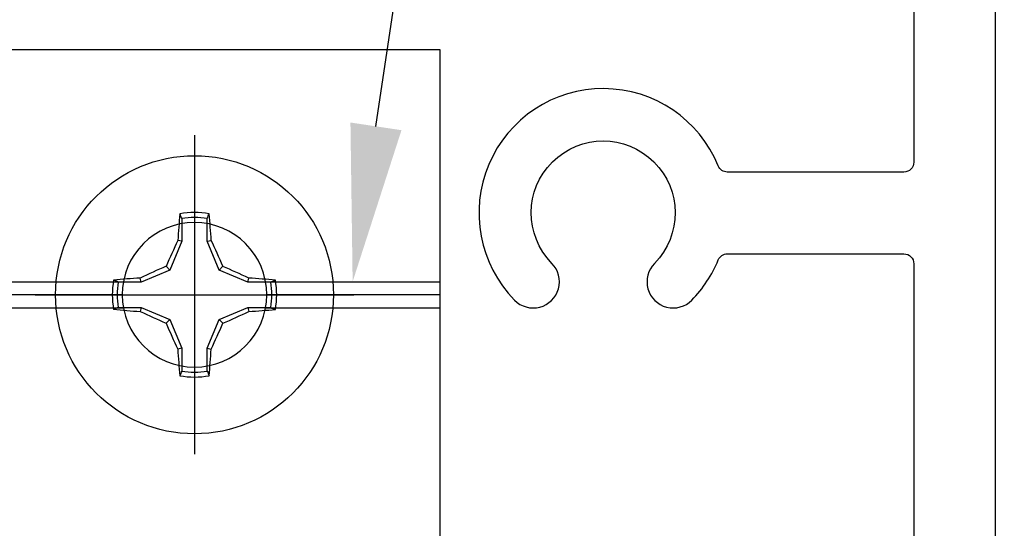
# Model space of a CAD drawing. Units: inches. Extents: x 0 to 108, y -2 to 43.
# Drawn here: x 7 to 8, y 18 to 19 of the extents above; entities that cross this region are included whole.
import ezdxf
from ezdxf import colors
from ezdxf.entities.mleader import LeaderData, LeaderLine
from ezdxf.math import Vec2, Vec3

# ---------------------------------------------------------------- set-up
doc = ezdxf.new("R2010")
doc.units = ezdxf.units.IN
doc.header["$LTSCALE"] = 0.5
doc.header["$MEASUREMENT"] = 0
for name, color, linetype in [('Arcadia-Dim', 4, 'Continuous'), ('Arcadia-Profile', 6, 'Continuous'), ('Arcadia-Text', 3, 'Continuous'), ('Arcadia-Title', 1, 'Continuous')]:
    doc.layers.add(name, color=color, linetype=linetype)
doc.styles.get("Standard").update_dxf_attribs({"font": 'ARIALN.TTF'})
doc.dimstyles.new('Arcadia-2', dxfattribs={"dimscale": 2, "dimtxt": 0.0938, "dimasz": 0.0938, "dimexe": 0.0546, "dimexo": 0.0469, "dimgap": 0.0469, "dimtad": 0, "dimtih": 1, "dimdec": 4, "dimzin": 3, "dimdsep": 46, "dimlunit": 4, "dimtxsty": 'Standard', "dimblk": 'ARCHTICK', "dimcen": 0.0469, "dimdle": 0.0546, "dimclrd": 256, "dimclre": 256, "dimclrt": 256, "dimadec": 0, "dimazin": 0, "dimtfac": 0.75, "dimtdec": 4, "dimtix": 1, "dimtmove": 2, "dimatfit": 3, "dimfxl": 1, "dimtolj": 1, "dimtzin": 3, "dimlwd": -3, "dimlwe": -3, "dimarcsym": 0})

# ---------------------------------------------------------------- blocks, each defined once
blk = doc.blocks.new('_ArchTick')
at = {"color": 0, "linetype": 'ByBlock', "lineweight": -3, "const_width": 0.15}
blk.add_lwpolyline([(-0.5, -0.5), (0.5, 0.5)], dxfattribs=at)
blk = doc.blocks.new('*D243')
at = {"layer": 'Arcadia-Dim', "lineweight": -3, "transparency": 16777216}
for p, q in [((8.929, 20.1329), (8.929, 19.1568)), ((8.4856, 20.0237), (9.0382, 20.0237)), ((8.929, 17.6643), (8.929, 18.6404)), ((8.5228, 17.7735), (9.0382, 17.7735))]:
    blk.add_line(p, q, dxfattribs=at)
at = {"layer": 'Defpoints', "color": 0, "lineweight": -3, "transparency": 16777216}
for p in [(8.3918, 20.0237), (8.929, 20.0237), (8.429, 17.7735)]:
    blk.add_point(p, dxfattribs=at)
at = {"layer": 'Arcadia-Dim', "lineweight": -3, "transparency": 16777216, "xscale": 0.1876, "yscale": 0.1876, "zscale": 0.1876}
for p, rotation in [((8.929, 20.0237), 90), ((8.929, 17.7735), 270)]:
    blk.add_blockref('_ArchTick', p, dxfattribs=dict(at, rotation=rotation))
at = {"layer": 'Arcadia-Dim', "lineweight": -3, "transparency": 16777216, "insert": (8.929, 18.8986), "char_height": 0.1876, "attachment_point": 5}
blk.add_mtext('\\A1;2{\\H0.75x;\\S1/4;}"', dxfattribs=at)
blk = doc.blocks.new('Clip OPG1999-3')
at = {"layer": 'Arcadia-Profile'}
for p, q in [((-0.6413, -0.855), (0.6413, -0.855)), ((0.8587, -0.855), (1.125, -0.855)), ((0.6395, -0.875), (-0.6395, -0.875)), ((1.125, -0.875), (0.8605, -0.875)), ((-0.6413, -0.895), (0.6413, -0.895)), ((0.8587, -0.895), (1.125, -0.895))]:
    blk.add_line(p, q, dxfattribs=at)
blk.add_lwpolyline([(-1.125, -1.25), (1.125, -1.25), (1.125, 0), (-1.125, 0)], close=True, dxfattribs=at)
blk.add_circle((0.75, -0.875), 0.1105, dxfattribs=at)
blk = doc.blocks.new('Dynblock #12-11 x 0.500 PHSMS')
at = {"layer": 'Arcadia-Profile'}
for p, q in [((0, 0.2438), (0, -0.2438)), ((-0.0195, 0.1166), (-0.0195, 0.0818)), ((0.0195, 0.0818), (0.0195, 0.1166)), ((-0.0195, 0.0818), (-0.0377, 0.0377)), ((-0.0195, 0.0818), (-0.0256, 0.083)), ((0.0195, 0.0818), (0.0256, 0.083)), ((0.0377, 0.0377), (0.0195, 0.0818)), ((-0.0377, 0.0377), (-0.0818, 0.0195)), ((-0.0377, 0.0377), (-0.0435, 0.0435)), ((0.0377, 0.0377), (0.0435, 0.0435)), ((0.0818, 0.0195), (0.0377, 0.0377)), ((-0.0818, 0.0195), (-0.1166, 0.0195)), ((-0.0818, 0.0195), (-0.083, 0.0256)), ((0.0818, 0.0195), (0.083, 0.0256)), ((0.1166, 0.0195), (0.0818, 0.0195)), ((-0.2438, 0), (0.2438, 0)), ((-0.1166, -0.0195), (-0.0818, -0.0195)), ((-0.0818, -0.0195), (-0.083, -0.0256)), ((-0.0818, -0.0195), (-0.0377, -0.0377)), ((0.0377, -0.0377), (0.0818, -0.0195)), ((0.0818, -0.0195), (0.083, -0.0256)), ((0.0818, -0.0195), (0.1166, -0.0195)), ((-0.0377, -0.0377), (-0.0435, -0.0435)), ((-0.0377, -0.0377), (-0.0195, -0.0818)), ((0.0195, -0.0818), (0.0377, -0.0377)), ((0.0377, -0.0377), (0.0435, -0.0435)), ((-0.0195, -0.0818), (-0.0256, -0.083)), ((-0.0195, -0.0818), (-0.0195, -0.1166)), ((0.0195, -0.0818), (0.0256, -0.083)), ((0.0195, -0.1166), (0.0195, -0.0818))]:
    blk.add_line(p, q, dxfattribs=at)
blk.add_circle((0, 0), 0.2125, dxfattribs=at)
for centre, radius, start, end in [((1.0499, 0.0175), 1.0774, 174.3417, 176.5149), ((0, 0), 0.1257, 79.7788, 100.2212), ((-1.0521, 0.0173), 1.0797, 3.4874, 5.656), ((0, 0), 0.1182, 80.5244, 99.4756), ((1.2016, -0.4962), 1.3569, 154.7335, 156.5666), ((-1.2026, -0.4966), 1.3581, 23.4342, 25.2658), ((0.4966, -1.2026), 1.3581, 113.4342, 115.2658), ((-0.4962, -1.2016), 1.3569, 64.7335, 66.5666), ((0, 0), 0.1257, 169.7788, 190.2212), ((-0.0173, -1.0521), 1.0797, 93.4874, 95.656), ((0, 0), 0.1182, 170.5244, 189.4756), ((0.0175, -1.0499), 1.0774, 84.3417, 86.5149), ((0, 0), 0.1182, 350.5244, 9.4756), ((0, 0), 0.1257, 349.7788, 10.2212), ((-0.0175, 1.0499), 1.0774, 264.3417, 266.5149), ((0.4962, 1.2016), 1.3569, 244.7335, 246.5666), ((-0.4966, 1.2026), 1.3581, 293.4342, 295.2658), ((0.0173, 1.0521), 1.0797, 273.4874, 275.656), ((1.2026, 0.4966), 1.3581, 203.4342, 205.2658), ((-1.2016, 0.4962), 1.3569, 334.7335, 336.5666), ((1.0521, -0.0173), 1.0797, 183.4874, 185.656), ((-1.0499, -0.0175), 1.0774, 354.3417, 356.5149), ((0, 0), 0.1182, 260.5244, 279.4756), ((0, 0), 0.1257, 259.7788, 280.2212)]:
    blk.add_arc(centre, radius, start, end, dxfattribs=at)
for points in [[(-0.0195, 0.1166), (-0.0204, 0.119), (-0.0214, 0.1214), (-0.0223, 0.1238)], [(0.1166, 0.0195), (0.119, 0.0204), (0.1214, 0.0214), (0.1238, 0.0223)], [(-0.1166, -0.0195), (-0.119, -0.0204), (-0.1214, -0.0214), (-0.1238, -0.0223)], [(0.0195, -0.1166), (0.0204, -0.119), (0.0214, -0.1214), (0.0223, -0.1238)]]:
    blk.add_open_spline(points, degree=3, dxfattribs=at)
for points in [[(0.0195, 0.1166), (0.02, 0.1179), (0.0205, 0.1191), (0.021, 0.1204), (0.0214, 0.1215), (0.0219, 0.1226), (0.0223, 0.1238)], [(-0.1166, 0.0195), (-0.1179, 0.02), (-0.1191, 0.0205), (-0.1204, 0.021), (-0.1215, 0.0214), (-0.1226, 0.0219), (-0.1238, 0.0223)], [(0.1166, -0.0195), (0.1179, -0.02), (0.1191, -0.0205), (0.1204, -0.021), (0.1215, -0.0214), (0.1226, -0.0219), (0.1238, -0.0223)], [(-0.0195, -0.1166), (-0.02, -0.1179), (-0.0205, -0.1191), (-0.021, -0.1204), (-0.0214, -0.1215), (-0.0219, -0.1226), (-0.0223, -0.1238)]]:
    blk.add_open_spline(points, degree=3, knots=[0.0008756129, 0.0008756129, 0.0008756129, 0.0008756129, 0.001117965, 0.001117965, 0.001117965, 0.0013312732, 0.0013312732, 0.0013312732, 0.0013312732], dxfattribs=at)

msp = doc.modelspace()

# ---------------------------------------------------------------- linework, layer by layer
at = {"layer": 'Arcadia-Profile'}
for points in [[(3.17398, 18.71096), (4.21198, 18.71096), (4.21198, 18.64596), (4.26198, 18.64596), (4.26198, 18.71096), (4.32898, 18.71096), (4.32898, 18.47046), (4.33898, 18.46046), (4.32898, 18.45046), (4.32898, 18.08116), (4.3714, 18.0698, 0.4931454), (4.38398, 18.07946), (4.38398, 18.17846), (4.48198, 18.17846), (4.48198, 17.83546), (4.38398, 17.83546), (4.38398, 17.95946, 0.4931454), (4.3714, 17.96912), (4.32898, 17.95775), (4.32898, 17.77346), (8.42898, 17.77346), (8.42898, 19.99246, 0.6681786)], [(8.30398, 19.81346), (8.30398, 18.97596, -0.4142136), (8.28898, 18.96096), (8.01877, 18.96096, -0.3047153), (8.00488, 18.97029, 1.2161249), (7.69345, 18.7653, 1), (7.75052, 18.82137, -2.384334), (7.90745, 18.82137, 1), (7.96452, 18.7653, 0.0975238), (8.00488, 18.82663, -0.3047153), (8.01877, 18.83596), (8.28898, 18.83596, -0.4142136), (8.30398, 18.82096), (8.30398, 17.89846), (4.60198, 17.89846)]]:
    msp.add_lwpolyline(points, format="xyb", dxfattribs=at)

# ---------------------------------------------------------------- block references
at = {"lineweight": -3, "xscale": -1, "rotation": 180}
msp.add_blockref('Clip OPG1999-3', (6.45398, 17.89846), dxfattribs=at)
at = {"layer": 'Arcadia-Profile', "lineweight": -3}
msp.add_blockref('Dynblock #12-11 x 0.500 PHSMS', (7.20398, 18.77346), dxfattribs=at)

# ---------------------------------------------------------------- dimensions: what is measured, and where the dimension line sits
at = {"layer": 'Arcadia-Dim', "lineweight": -3}
dim = msp.add_linear_dim(base=(8.92898, 20.02374), p1=(8.42898, 17.77346), p2=(8.3918, 20.02374), angle=90, dimstyle='Arcadia-2', dxfattribs=at)
dim.commit()
dim.dimension.update_dxf_attribs({"geometry": '*D243', "text_midpoint": (8.92898, 18.8986), "dimtype": 160})

# ---------------------------------------------------------------- leaders
at = {"layer": 'Arcadia-Text', "lineweight": -3}
ml = msp.add_multileader_mtext('Standard', dxfattribs=at)
ml.set_content('\\A1;OPG1999.3\\P(2)#12 x 1/2" FHSMS\\P(2)#12 x 1/2" PHSMS', color=256)
ml.set_leader_properties()
ml.build(insert=Vec2(0, 0))
ml.multileader.update_dxf_attribs({"dogleg_length": 0.1875, "arrow_head_size": 0.24})
ctx = ml.context
ctx.base_point, ctx.char_height, ctx.arrow_head_size, ctx.landing_gap_size, ctx.plane_origin = Vec3(7.9432, 20.85596), 0.1875, 0.24, 0.18, Vec3(9.59565, 23.59659)
notes = []
notes.append((ctx, [(0, (1, 1, 0), (7.7557, 20.85596), (1, 0), 0.1875, [(0, [(7.44582, 18.79346)], 0, [])])]))
ctx.mtext.insert, ctx.mtext.flow_direction = Vec3(8.1232, 20.97727), 5
ml = msp.add_multileader_mtext('Standard', dxfattribs=at)
ml.set_content('\\A1;Setting Block [ 1" x {\\H0.7x;\\S7/16;}" x 4" ]\\PSB_1.0000X0.4375X4', color=256)
ml.set_leader_properties()
ml.build(insert=Vec2(0, 0))
ml.multileader.update_dxf_attribs({"dogleg_length": 0.1875, "arrow_head_size": 0.24})
ctx = ml.context
ctx.base_point, ctx.char_height, ctx.arrow_head_size, ctx.landing_gap_size, ctx.plane_origin = Vec3(4.95398, 20.83596), 0.18, 0.24, 0.18, Vec3(10.16997, 17.96004)
notes.append((ctx, [(1, (1, 1, 0), (4.76648, 20.83596), (1, 0), 0.1875, [(0, [(4.14298, 19.30471)], 0, [])])]))
ctx.mtext.insert, ctx.mtext.flow_direction = Vec3(5.13398, 20.94167), 5
at = {"layer": 'Arcadia-Title'}
ml = msp.add_multileader_mtext('Standard', dxfattribs=at)
ml.set_content('WITH SASH OPTION', color=256)
ml.set_leader_properties()
ml.build(insert=Vec2(0, 0))
ml.multileader.update_dxf_attribs({"has_dogleg": 0, "has_text_frame": 1, "dogleg_length": 0.36, "arrow_head_size": 0.12})
ctx = ml.context
ctx.base_point, ctx.char_height, ctx.arrow_head_size, ctx.landing_gap_size, ctx.plane_origin = Vec3(54.61891, 23.73925), 0.25, 0.12, 0.09, Vec3(50.67747, 23.80815)
ctx.text_align_type = 1
notes.append((ctx, [(0, (0, 0, 0), (0, 0), (1, 0), 1, [])]))
ctx.mtext.insert, ctx.mtext.alignment, ctx.mtext.flow_direction = Vec3(56.07931, 23.86638), 2, 5
for ctx, leaders in notes:
    for number, flags, end, landing, length, lines in leaders:
        leader = LeaderData()
        leader.index, (leader.has_last_leader_line, leader.has_dogleg_vector, leader.attachment_direction) = number, flags
        leader.last_leader_point, leader.dogleg_vector, leader.dogleg_length = Vec3(end), Vec3(landing), length
        for number, points, colour, breaks in lines:
            line = LeaderLine()
            line.index, line.vertices, line.color, line.breaks = number, Vec3.list(points), colors.encode_raw_color(colour), breaks
            leader.lines.append(line)
        ctx.leaders.append(leader)

doc.saveas('drawing.dxf')
